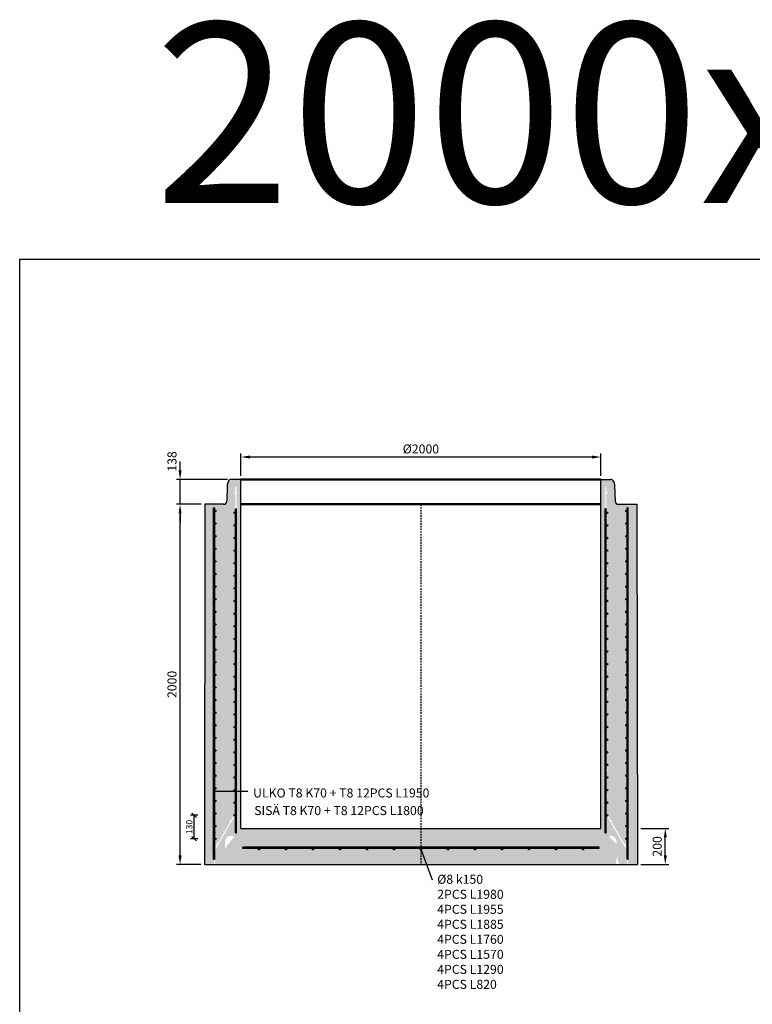
# Model space of a CAD drawing. Units: metres. Extents: x 49553 to 435588, y -83501 to 158050.
# Drawn here: x 219552 to 223621, y 12513 to 17981 of the extents above; entities that cross this region are included whole.
import ezdxf

# ---------------------------------------------------------------- set-up
doc = ezdxf.new("R2010")
doc.units = ezdxf.units.M
doc.header["$LTSCALE"] = 2
doc.header["$PDSIZE"] = 50
doc.linetypes.add('KP', pattern=[7.5, 4.5, -3])
doc.layers.get('0').update_dxf_attribs({"color": 1, "linetype": 'CONTINUOUS'})
doc.layers.get('Defpoints').update_dxf_attribs({"color": 1, "linetype": 'CONTINUOUS'})
doc.layers.add('AM_0', color=7, linetype='CONTINUOUS', lineweight=50)
for name, color, linetype in [('R0PAPERI', 7, 'CONTINUOUS'), ('R0YLEINEN', 7, 'CONTINUOUS'), ('R3RAUDOITUS', 7, 'CONTINUOUS'), ('R5AINE', 253, 'CONTINUOUS'), ('R8MERKINNAT', 7, 'CONTINUOUS'), ('R8MITAT', 1, 'CONTINUOUS'), ('R8PUTKI', 5, 'CONTINUOUS'), ('Ruskon Betoni -keskilinja', 1, 'KP')]:
    doc.layers.add(name, color=color, linetype=linetype)
doc.styles.add('S', font='istorak', dxfattribs={"width": 0.8})
doc.dimstyles.new('RAK_10', dxfattribs={"dimscale": 20, "dimtxt": 2.5, "dimasz": 2.5, "dimexe": 1, "dimexo": 1, "dimgap": 1, "dimtad": 1, "dimdec": 0, "dimzin": 0, "dimdsep": 46, "dimtxsty": 'S', "dimcen": 2.5, "dimclrd": 256, "dimclre": 256, "dimclrt": 7, "dimadec": 0, "dimazin": 0, "dimtp": 6, "dimtm": 6, "dimtfac": 1, "dimtdec": 0, "dimtofl": 0, "dimtmove": 1, "dimatfit": 3, "dimldrblk": 'NONE', "dimfxl": 2, "dimtolj": 1, "dimtzin": 0, "dimlwd": -1, "dimlwe": -1, "dimarcsym": 0})
doc.dimstyles.new('RAK_10_2', dxfattribs={"dimscale": 10, "dimtxt": 3.5, "dimasz": 2.5, "dimexe": 2, "dimexo": 2, "dimgap": 1, "dimtad": 1, "dimdec": 0, "dimzin": 0, "dimdsep": 46, "dimtxsty": 'S', "dimblk": 'OBLIQUE', "dimcen": 2.5, "dimclrd": 256, "dimclre": 256, "dimclrt": 7, "dimadec": 0, "dimazin": 0, "dimtp": 6, "dimtm": 6, "dimtfac": 1, "dimtdec": 0, "dimtofl": 0, "dimtmove": 1, "dimatfit": 3, "dimldrblk": 'NONE', "dimfxl": 2, "dimfxlon": 1, "dimtolj": 1, "dimtzin": 0, "dimlwd": -1, "dimlwe": -1, "dimarcsym": 0})
pattern_1 = [(80, (89159.35573764221, -68591.37510803936), (82.87304715002512, 38.64434075410936), [9.524999999999967, -104.7749999999997]), (24.99999999999999, (89159.35573764221, -68591.37510803936), (-63.02475201858584, 73.91924665495287), [7.62, -83.82]), (130.451, (89166.26179898233, -68588.15475716065), (19.84879771410599, 112.5633755559707), [8.094999999999967, -89.04499999999973]), (76.18419999999999, (89146.6557376422, -68569.37806278323), (127.8912499062344, 49.56489821104356), [14.28749999999997, -157.1624999999995]), (126.6356, (89157.31332627666, -68565.24764778432), (40.94266003436699, 166.4894670896938), [12.1425, -133.5675]), (21.18400000000001, (89146.6557376422, -68569.37806278323), (40.94293033999941, 166.4893702543017), [11.43, -125.73]), (51, (89160.82926027029, -68568.52732409726), (91.2175483937741, -6.378548524506307), [9.524999999999967, -104.7749999999997]), (356, (89160.82926027029, -68568.52732409726), (-19.28592825334562, 95.2062359535698), [7.62, -83.82]), (101.4513999999999, (89168.43068425235, -68569.05887664406), (71.93133686771313, 88.827760658893), [8.094999999999999, -89.04499999999999]), (67.5, (89159.35573764221, -68591.37510803936), (-19.80135527967642, 37.38555665371361), [0, -82.804, 0, -85.09, 0, -84.1375]), (37.49999999999999, (89159.35573764221, -68591.37510803936), (3.888618898583854, 60.08437700668599), [0, -48.514, 0, -80.899, 0, -32.0675]), (357.5000000000001, (89134.82903218165, -68605.53560803935), (60.14463596254944, 31.41702987700149), [0, -31.75, 0, -99.06, 0, -131.445]), (347.5, (89123.83050955358, -68611.88560803936), (57.78519430270906, 48.04228892848633), [0, -41.275, 0, -65.786, 0, -93.345])]

# ---------------------------------------------------------------- blocks, each defined once
blk = doc.blocks.new('*D1517')
at = {"layer": 'Defpoints', "color": 0, "linetype": 'Continuous', "transparency": 16777216}
for p in [(220780.4262643926, 15551.87506584219), (220780.4262643926, 15427.27962538518), (222780.4262643926, 15427.27962538518)]:
    blk.add_point(p, dxfattribs=at)
at = {"layer": 'R8MITAT', "transparency": 16777216}
for p, q in [((220780.4262643926, 15447.27962538518), (220780.4262643926, 15571.87506584219)), ((222730.4262643926, 15551.87506584219), (220830.4262643926, 15551.87506584219)), ((222780.4262643926, 15447.27962538518), (222780.4262643926, 15571.87506584219))]:
    blk.add_line(p, q, dxfattribs=at)
at = {"layer": 'R8MITAT', "linetype": 'Continuous', "transparency": 16777216}
for points in [[(220830.4262643926, 15560.20839917553), (220830.4262643926, 15543.54173250886), (220780.4262643926, 15551.87506584219)], [(222730.4262643926, 15560.20839917553), (222730.4262643926, 15543.54173250886), (222780.4262643926, 15551.87506584219)]]:
    blk.add_solid(points, dxfattribs=at)
at = {"layer": 'R8MITAT', "color": 7, "linetype": 'Continuous', "transparency": 16777216, "insert": (221780.4262643926, 15596.87506584219), "char_height": 50, "attachment_point": 5, "style": 'S'}
blk.add_mtext('\\A1;{Ø}2000', dxfattribs=at)
blk = doc.blocks.new('_None')
blk = doc.blocks.new('*D1518')
at = {"layer": 'Defpoints', "color": 0, "transparency": 16777216}
for p in [(220442.6149103748, 15289.27962538519), (220580.4262643928, 15289.27962538519), (220577.926264386, 13289.27961995453)]:
    blk.add_point(p, dxfattribs=at)
at = {"layer": 'R8MITAT', "transparency": 16777216}
for p, q in [((220560.4262643928, 15289.27962538519), (220422.6149103748, 15289.27962538519)), ((220442.6149103748, 13339.27961995453), (220442.6149103748, 15239.27962538519)), ((220557.926264386, 13289.27961995453), (220422.6149103748, 13289.27961995453))]:
    blk.add_line(p, q, dxfattribs=at)
for points in [[(220434.2815770415, 15239.27962538519), (220450.9482437082, 15239.27962538519), (220442.6149103748, 15289.27962538519)], [(220434.2815770415, 13339.27961995453), (220450.9482437082, 13339.27961995453), (220442.6149103748, 13289.27961995453)]]:
    blk.add_solid(points, dxfattribs=at)
at = {"layer": 'R8MITAT', "color": 7, "transparency": 16777216, "insert": (220397.6149103748, 14289.2796226698), "char_height": 50, "attachment_point": 5, "rotation": 90, "style": 'S'}
blk.add_mtext('\\A1;2000', dxfattribs=at)
blk = doc.blocks.new('*D1519')
at = {"layer": 'Defpoints', "color": 0, "transparency": 16777216}
for p in [(220442.6149103748, 15427.27962538519), (220726.6385359595, 15427.27962538519), (220580.4262643928, 15289.27962538519)]:
    blk.add_point(p, dxfattribs=at)
at = {"layer": 'R8MITAT', "transparency": 16777216}
for p, q in [((220442.6149103748, 15477.27962538519), (220442.6149103748, 15527.27962538519)), ((220706.6385359595, 15427.27962538519), (220422.6149103748, 15427.27962538519)), ((220442.6149103748, 15289.27962538519), (220442.6149103748, 15427.27962538519)), ((220560.4262643928, 15289.27962538519), (220422.6149103748, 15289.27962538519)), ((220442.6149103748, 15239.27962538519), (220442.6149103748, 15189.27962538519))]:
    blk.add_line(p, q, dxfattribs=at)
for points in [[(220434.2815770415, 15477.27962538519), (220450.9482437082, 15477.27962538519), (220442.6149103748, 15427.27962538519)], [(220434.2815770415, 15239.27962538519), (220450.9482437082, 15239.27962538519), (220442.6149103748, 15289.27962538519)]]:
    blk.add_solid(points, dxfattribs=at)
at = {"layer": 'R8MITAT', "color": 7, "transparency": 16777216, "insert": (220397.6149103743, 15527.27962538518), "char_height": 50, "attachment_point": 5, "rotation": 90, "style": 'S'}
blk.add_mtext('\\A1;138', dxfattribs=at)
blk = doc.blocks.new('_OBLIQUE')
at = {"color": 0, "linetype": 'ByBlock'}
blk.add_line((-0.5, -0.5), (0.5, 0.5), dxfattribs=at)
blk = doc.blocks.new('*D1520')
at = {"layer": 'Defpoints', "color": 0, "transparency": 16777216}
for p in [(220521.1363582445, 13562.27941187747), (220746.4289030582, 13562.27941187747), (220641.0574579996, 13432.27961995453)]:
    blk.add_point(p, dxfattribs=at)
at = {"layer": 'R8MITAT', "transparency": 16777216}
for p, q in [((220541.1363582445, 13562.27941187747), (220501.1363582445, 13562.27941187747)), ((220521.1363582445, 13432.27961995453), (220521.1363582445, 13562.27941187747)), ((220541.1363582445, 13432.27961995453), (220501.1363582445, 13432.27961995453))]:
    blk.add_line(p, q, dxfattribs=at)
at = {"layer": 'R8MITAT', "transparency": 16777216, "xscale": 25, "yscale": 25, "zscale": 25}
for p, rotation in [((220521.1363582445, 13562.27941187747), 90), ((220521.1363582445, 13432.27961995453), 270)]:
    blk.add_blockref('_OBLIQUE', p, dxfattribs=dict(at, rotation=rotation))
at = {"layer": 'R8MITAT', "color": 7, "transparency": 16777216, "insert": (220493.6363582444, 13497.27951591594), "char_height": 35, "attachment_point": 5, "rotation": 90, "style": 'S'}
blk.add_mtext('\\A1;130', dxfattribs=at)
blk = doc.blocks.new('*D1560')
at = {"layer": 'Defpoints', "color": 0, "transparency": 16777216}
for p in [(222982.6762770801, 13489.26947550813), (223138.0870741304, 13489.26947550813), (222982.9262643928, 13289.27962538519)]:
    blk.add_point(p, dxfattribs=at)
at = {"layer": 'R8MITAT', "transparency": 16777216}
for p, q in [((223002.6762770801, 13489.26947550813), (223158.0870741304, 13489.26947550813)), ((223138.0870741304, 13339.27962538519), (223138.0870741304, 13439.26947550813)), ((223002.9262643928, 13289.27962538519), (223158.0870741304, 13289.27962538519))]:
    blk.add_line(p, q, dxfattribs=at)
for points in [[(223129.7537407971, 13439.26947550813), (223146.4204074638, 13439.26947550813), (223138.0870741304, 13489.26947550813)], [(223129.7537407971, 13339.27962538519), (223146.4204074638, 13339.27962538519), (223138.0870741304, 13289.27962538519)]]:
    blk.add_solid(points, dxfattribs=at)
at = {"layer": 'R8MITAT', "color": 7, "transparency": 16777216, "insert": (223093.0870741301, 13389.71129362869), "char_height": 50, "attachment_point": 5, "rotation": 90, "style": 'S'}
blk.add_mtext('\\A1;200', dxfattribs=at)

msp = doc.modelspace()

# ---------------------------------------------------------------- hatches: boundary and pattern name
at = {"layer": 'R5AINE'}
h = msp.add_hatch(dxfattribs=at)
h.set_pattern_fill('AR-CONC', color=256, scale=0.5, angle=30)
h.set_pattern_definition(pattern_1)
edge = h.paths.add_edge_path()
edge.add_arc((220746.4262644006, 14652.2794064467), 4, -180, 0, ccw=False)
edge.add_arc((220746.4262644006, 14652.2794064467), 4, 0, 180, ccw=False)
edge.add_line((220750.4262644006, 14652.2794064467), (220750.4262644006, 14792.27940644675))
edge.add_arc((220746.4262644006, 14792.27940644672), 4, -179.99999999968736, 3.1258196031558327e-10, ccw=False)
edge.add_arc((220746.4262644006, 14792.2794064467), 4, 0, 180, ccw=False)
edge.add_line((220750.4262644006, 14792.2794064467), (220750.4262644006, 14932.27940644676))
edge.add_arc((220746.4262644006, 14932.27940644673), 4, -179.9999999995831, 4.16889633925166e-10, ccw=False)
edge.add_arc((220746.4262644006, 14932.2794064467), 4, 0, 180, ccw=False)
edge.add_line((220750.4262644006, 14932.2794064467), (220750.4262644006, 15072.27940644677))
edge.add_arc((220746.4262644006, 15072.27940644674), 4, -179.99999999947886, 5.210836206970271e-10, ccw=False)
edge.add_arc((220746.4262644006, 15072.2794064467), 4, 0, 180, ccw=False)
edge.add_line((220750.4262644006, 15072.2794064467), (220750.4262644006, 15212.2794064468))
edge.add_arc((220746.4262644006, 15212.27940644675), 4, -179.99999999927047, 7.294715942407493e-10, ccw=False)
edge.add_arc((220746.4262644006, 15212.2794064467), 4, 0, 180, ccw=False)
edge.add_line((220750.4262644006, 15212.2794064467), (220750.4262644006, 15352.27940644689))
edge.add_arc((220746.4262644006, 15352.2794064468), 4, -179.99999999864508, 1.3549197319662198e-09, ccw=False)
edge.add_arc((220746.4262644006, 15352.2794064467), 4, 0, 180, ccw=False)
edge.add_line((220750.4262644006, 15352.2794064467), (220750.4262643926, 15387.27962538507))
edge.add_line((220750.4262643926, 15387.27962538507), (220756.4262643926, 15387.27962538507))
edge.add_line((220756.4262643926, 15387.27962538507), (220756.4262643926, 13575.57446532183))
edge.add_line((220756.4262643926, 13575.57446532183), (220636.4262643926, 13367.72836841355))
edge.add_line((220636.4262643926, 13367.72836841355), (220636.4262643926, 13289.27962538518))
edge.add_line((220636.4262643926, 13289.27962538518), (220667.7032929747, 13289.27962538518))
edge.add_arc((220667.7032929747, 13305.27962538518), 16, 270, 345.0000000000056)
edge.add_line((220683.1581061953, 13301.13852066355), (220688.0190005553, 13319.27962538518))
edge.add_line((220688.0190005553, 13319.27962538518), (220692.3589847973, 13376.55370421375))
edge.add_line((220692.3589847973, 13376.55370421375), (220693.657141142, 13417.57417081225))
edge.add_arc((220723.9882922892, 13418.47507687429), 30.34452770509127, 51.95634336777613, 181.7013183314346, ccw=False)
edge.add_line((220742.6884632132, 13442.37264932539), (220780.4262643926, 13434.27962538518))
edge.add_line((220780.4262643926, 13434.27962538518), (220780.4262643926, 15427.27962538518))
edge.add_line((220780.4262643926, 15427.27962538518), (220726.6385359594, 15427.27962538518))
edge.add_arc((220726.6385359594, 15409.27962538517), 18.00000000001091, 90.00000000009264, 164.9999999999646)
edge.add_line((220709.2518710862, 15413.93836819704), (220704.7881744028, 15397.27962538518))
edge.add_line((220704.7881744028, 15397.27962538518), (220701.6233682375, 15306.65143444455))
edge.add_arc((220683.6343333512, 15307.2796253852), 18.00000000001195, 270, 357.9999999999861, ccw=False)
edge.add_line((220683.6343333512, 15289.27962538518), (220580.4262643926, 15289.27962538518))
edge.add_line((220580.4262643926, 15289.27962538518), (220577.9262643926, 13289.27962538518))
edge.add_line((220577.9262643926, 13289.27962538518), (220630.4262643926, 13289.27962538518))
edge.add_line((220630.4262643926, 13289.27962538518), (220630.4262643926, 13369.33606356813))
edge.add_line((220630.4262643926, 13369.33606356813), (220647.4462355404, 13398.81551833938))
edge.add_arc((220645.4462355404, 13402.27961995453), 3.999999999996803, 180.0000000001042, 299.9999999995451, ccw=False)
edge.add_arc((220645.4462355404, 13402.27961995454), 4, 2.0838797354372218e-10, 180.0000000002084, ccw=False)
edge.add_line((220649.4462355404, 13402.27961995456), (220722.5016472662, 13528.81530483157))
edge.add_arc((220720.5016472662, 13532.27940644671), 3.999999999995602, 180.0000000000521, 300.0000000000364, ccw=False)
edge.add_arc((220720.5016472662, 13532.2794064467), 4, 0, 180, ccw=False)
edge.add_line((220724.5016472662, 13532.2794064467), (220750.4262643926, 13577.18216047641))
edge.add_line((220750.4262643926, 13577.18216047641), (220750.4262644006, 13672.2794064467))
edge.add_arc((220746.4262644006, 13672.2794064467), 4, -180, 0, ccw=False)
edge.add_arc((220746.4262644006, 13672.2794064467), 4, 0, 180, ccw=False)
edge.add_line((220750.4262644006, 13672.2794064467), (220750.4262644006, 13812.27940644672))
edge.add_arc((220746.4262644006, 13812.27940644671), 4, -179.99999999989575, 1.0419398677186109e-10, ccw=False)
edge.add_arc((220746.4262644006, 13812.2794064467), 4, 0, 180, ccw=False)
edge.add_line((220750.4262644006, 13812.2794064467), (220750.4262644006, 13952.27940644672))
edge.add_arc((220746.4262644006, 13952.27940644671), 4, -179.99999999989575, 1.0419398677186109e-10, ccw=False)
edge.add_arc((220746.4262644006, 13952.2794064467), 4, 0, 180, ccw=False)
edge.add_line((220750.4262644006, 13952.2794064467), (220750.4262644006, 14092.27940644673))
edge.add_arc((220746.4262644006, 14092.27940644672), 4, -179.9999999997915, 2.0838797354372218e-10, ccw=False)
edge.add_arc((220746.4262644006, 14092.2794064467), 4, 0, 180, ccw=False)
edge.add_line((220750.4262644006, 14092.2794064467), (220750.4262644006, 14232.27940644673))
edge.add_arc((220746.4262644006, 14232.27940644672), 4, -179.9999999997915, 2.0838797354372218e-10, ccw=False)
edge.add_arc((220746.4262644006, 14232.2794064467), 4, 0, 180, ccw=False)
edge.add_line((220750.4262644006, 14232.2794064467), (220750.4262644006, 14372.27940644673))
edge.add_arc((220746.4262644006, 14372.27940644672), 4, -179.9999999997915, 2.0838797354372218e-10, ccw=False)
edge.add_arc((220746.4262644006, 14372.2794064467), 4, 0, 180, ccw=False)
edge.add_line((220750.4262644006, 14372.2794064467), (220750.4262644006, 14512.27940644673))
edge.add_arc((220746.4262644006, 14512.27940644672), 4, -179.9999999997915, 2.0838797354372218e-10, ccw=False)
edge.add_arc((220746.4262644006, 14512.2794064467), 4, 0, 180, ccw=False)
edge.add_line((220750.4262644006, 14512.2794064467), (220750.4262644006, 14652.2794064467))
h = msp.add_hatch(dxfattribs=at)
h.set_pattern_fill('AR-CONC', color=256, scale=0.5, angle=30)
h.set_pattern_definition(pattern_1)
edge = h.paths.add_edge_path()
edge.add_arc((222814.4262643847, 14652.2794064467), 4, 180, 360)
edge.add_arc((222814.4262643847, 14652.2794064467), 4, 0, 180)
edge.add_line((222810.4262643847, 14652.2794064467), (222810.4262643847, 14792.27940644675))
edge.add_arc((222814.4262643847, 14792.27940644672), 4, 179.9999999996873, 359.9999999996874)
edge.add_arc((222814.4262643847, 14792.2794064467), 4, 0, 180)
edge.add_line((222810.4262643847, 14792.2794064467), (222810.4262643847, 14932.27940644676))
edge.add_arc((222814.4262643847, 14932.27940644673), 4, 179.9999999995831, 359.9999999995831)
edge.add_arc((222814.4262643847, 14932.2794064467), 4, 0, 180)
edge.add_line((222810.4262643847, 14932.2794064467), (222810.4262643847, 15072.27940644677))
edge.add_arc((222814.4262643847, 15072.27940644674), 4, 179.9999999994789, 359.9999999994789)
edge.add_arc((222814.4262643847, 15072.2794064467), 4, 0, 180)
edge.add_line((222810.4262643847, 15072.2794064467), (222810.4262643847, 15212.2794064468))
edge.add_arc((222814.4262643847, 15212.27940644675), 4, 179.9999999992705, 359.9999999992705)
edge.add_arc((222814.4262643847, 15212.2794064467), 4, 0, 180)
edge.add_line((222810.4262643847, 15212.2794064467), (222810.4262643847, 15352.27940644689))
edge.add_arc((222814.4262643847, 15352.2794064468), 4, 179.9999999986451, 359.9999999986451)
edge.add_arc((222814.4262643847, 15352.2794064467), 4, 0, 180)
edge.add_line((222810.4262643847, 15352.2794064467), (222810.4262643927, 15387.27962538507))
edge.add_line((222810.4262643927, 15387.27962538507), (222804.4262643927, 15387.27962538507))
edge.add_line((222804.4262643927, 15387.27962538507), (222804.4262643927, 13575.57446532183))
edge.add_line((222804.4262643927, 13575.57446532183), (222924.4262643927, 13367.72836841355))
edge.add_line((222924.4262643927, 13367.72836841355), (222924.4262643927, 13289.27962538518))
edge.add_line((222924.4262643927, 13289.27962538518), (222893.1492358106, 13289.27962538518))
edge.add_arc((222893.1492358106, 13305.27962538518), 16, 194.9999999999945, 270, ccw=False)
edge.add_line((222877.69442259, 13301.13852066355), (222872.83352823, 13319.27962538518))
edge.add_line((222872.83352823, 13319.27962538518), (222868.493543988, 13376.55370421375))
edge.add_line((222868.493543988, 13376.55370421375), (222867.1953876433, 13417.57417081225))
edge.add_arc((222835.5413381969, 13416.28949561983), 31.68010790238777, 2.324065785813763, 121.8053546755934)
edge.add_line((222818.8448055152, 13443.21262755354), (222780.4262643926, 13434.27962538518))
edge.add_line((222780.4262643926, 13434.27962538518), (222780.4262643926, 15427.27962538518))
edge.add_line((222780.4262643926, 15427.27962538518), (222834.2139928259, 15427.27962538518))
edge.add_arc((222834.2139928259, 15409.27962538517), 18.00000000001091, 15.000000000035413, 89.99999999990729, ccw=False)
edge.add_line((222851.6006576991, 15413.93836819704), (222856.0643543825, 15397.27962538518))
edge.add_line((222856.0643543825, 15397.27962538518), (222859.2291605478, 15306.65143444455))
edge.add_arc((222877.2181954341, 15307.2796253852), 18.00000000001195, 182.0000000000139, 270)
edge.add_line((222877.2181954341, 15289.27962538518), (222980.4262643926, 15289.27962538518))
edge.add_line((222980.4262643926, 15289.27962538518), (222982.9262643926, 13289.27962538518))
edge.add_line((222982.9262643926, 13289.27962538518), (222930.4262643927, 13289.27962538518))
edge.add_line((222930.4262643927, 13289.27962538518), (222930.4262643927, 13369.33606356813))
edge.add_line((222930.4262643927, 13369.33606356813), (222913.4062932449, 13398.81551833938))
edge.add_arc((222915.4062932449, 13402.27961995453), 3.999999999996803, 240.0000000004549, 359.9999999998958)
edge.add_arc((222915.4062932449, 13402.27961995454), 4, 359.9999999997916, 539.9999999997915)
edge.add_line((222911.4062932449, 13402.27961995456), (222838.3508815191, 13528.81530483157))
edge.add_arc((222840.3508815191, 13532.27940644671), 3.999999999995602, 239.9999999999636, 359.9999999999479)
edge.add_arc((222840.3508815191, 13532.2794064467), 4, 0, 180)
edge.add_line((222836.3508815191, 13532.2794064467), (222810.4262643927, 13577.18216047641))
edge.add_line((222810.4262643927, 13577.18216047641), (222810.4262643847, 13672.2794064467))
edge.add_arc((222814.4262643847, 13672.2794064467), 4, 180, 360)
edge.add_arc((222814.4262643847, 13672.2794064467), 4, 0, 180)
edge.add_line((222810.4262643847, 13672.2794064467), (222810.4262643847, 13812.27940644672))
edge.add_arc((222814.4262643847, 13812.27940644671), 4, 179.9999999998958, 359.9999999998958)
edge.add_arc((222814.4262643847, 13812.2794064467), 4, 0, 180)
edge.add_line((222810.4262643847, 13812.2794064467), (222810.4262643847, 13952.27940644672))
edge.add_arc((222814.4262643847, 13952.27940644671), 4, 179.9999999998958, 359.9999999998958)
edge.add_arc((222814.4262643847, 13952.2794064467), 4, 0, 180)
edge.add_line((222810.4262643847, 13952.2794064467), (222810.4262643847, 14092.27940644673))
edge.add_arc((222814.4262643847, 14092.27940644672), 4, 179.9999999997916, 359.9999999997916)
edge.add_arc((222814.4262643847, 14092.2794064467), 4, 0, 180)
edge.add_line((222810.4262643847, 14092.2794064467), (222810.4262643847, 14232.27940644673))
edge.add_arc((222814.4262643847, 14232.27940644672), 4, 179.9999999997916, 359.9999999997916)
edge.add_arc((222814.4262643847, 14232.2794064467), 4, 0, 180)
edge.add_line((222810.4262643847, 14232.2794064467), (222810.4262643847, 14372.27940644673))
edge.add_arc((222814.4262643847, 14372.27940644672), 4, 179.9999999997916, 359.9999999997916)
edge.add_arc((222814.4262643847, 14372.2794064467), 4, 0, 180)
edge.add_line((222810.4262643847, 14372.2794064467), (222810.4262643847, 14512.27940644673))
edge.add_arc((222814.4262643847, 14512.27940644672), 4, 179.9999999997916, 359.9999999997916)
edge.add_arc((222814.4262643847, 14512.2794064467), 4, 0, 180)
edge.add_line((222810.4262643847, 14512.2794064467), (222810.4262643847, 14652.2794064467))
h = msp.add_hatch(dxfattribs=at)
h.set_pattern_fill('AR-CONC', color=256, scale=0.5, angle=30)
h.set_pattern_definition([(80, (175765.1224547098, -12073.34438684815), (82.87304715002512, 38.64434075410936), [9.524999999999977, -104.7749999999998]), (24.99999999999999, (175765.1224547098, -12073.34438684815), (-63.02506044491088, 73.91918541571589), [7.62, -83.820292085]), (130.4514447, (175772.028519956, -12070.12403573498), (19.84798844395732, 112.5635226773793), [8.095004399999977, -89.04512229999982]), (76.18419999999999, (175752.4224547098, -12051.34734159202), (127.8912499062344, 49.56489821104356), [14.28749999999998, -157.1624999999996]), (126.63555761, (175763.0800433442, -12047.21692659311), (40.94247437659357, 166.4896882436561), [12.14251157, -133.56780408]), (21.18415117000005, (175752.4224547098, -12051.34734159202), (40.94247438547522, 166.4896882417466), [11.429983535, -125.72986596]), (51, (175766.5959773378, -12050.49660290606), (91.21725675596306, -6.378531959250985), [9.524999999999977, -104.7749999999998]), (356, (175766.5959773378, -12050.49660290606), (-19.28592825334562, 95.2062359535698), [7.62, -83.82]), (101.451445, (175774.1974154111, -12051.02814725955), (71.93132811856331, 88.82770432145671), [8.095004399999977, -89.04496879999981]), (67.5, (175765.1224547098, -12073.34438684815), (-19.80135527967642, 37.38555665371361), [0, -82.804, 0, -85.09, 0, -84.1375]), (37.49999999999999, (175765.1224547098, -12073.34438684815), (3.888618898583854, 60.08437700668599), [0, -48.514, 0, -80.899, 0, -32.0675]), (357.5000000000001, (175740.5957492492, -12087.50488684815), (60.14463596254944, 31.41702987700149), [0, -31.75, 0, -99.06, 0, -131.445]), (347.5, (175729.5972266211, -12093.85488684815), (57.78519430270906, 48.04228892848633), [0, -41.275, 0, -65.786, 0, -93.345])])
h.paths.add_polyline_path([(221780.4262218622, 13489.26947550814), (220780.4262580566, 13489.26947550814), (220699.6122836474, 13389.26950337926), (220651.1244949836, 13289.27962538518), (220726.285206493, 13289.26953125039), (221780.4262218622, 13289.26953125039)])
h.paths.add_polyline_path([(222780.4262218621, 13489.26947550814), (221780.4262218622, 13489.26947550814), (221780.4262218622, 13289.26953125039), (222861.1405075764, 13289.26953125039), (222881.1289241643, 13389.26950337926)])

# ---------------------------------------------------------------- linework, layer by layer
at = {"layer": 'AM_0'}
for p, q in [((220780.4262643926, 15427.27962538518), (222780.4262643926, 15427.27962538518)), ((220780.4262643926, 15289.27962538518), (222780.4262643926, 15289.27962538518))]:
    msp.add_line(p, q, dxfattribs=at)
at = {"layer": 'R0PAPERI', "color": 3, "linetype": 'Continuous'}
msp.add_lwpolyline([(219551.6757569159, 16651.5654078996), (227793.8312930141, 16651.5654078996), (227793.8312930141, 9489.506141866324), (219551.6757569159, 9489.506141866324)], close=True, dxfattribs=at)
at = {"layer": 'R3RAUDOITUS'}
for p, q in [((220628.9241630965, 15269.27962538518), (220634.9241630885, 15269.27962538518)), ((220750.4262643926, 15264.27962538518), (220756.5642941456, 15264.27962538518)), ((222810.4262643927, 15264.27962538518), (222804.2882346397, 15264.27962538518)), ((222931.9283656888, 15269.27962538518), (222925.9283656968, 15269.27962538518)), ((222770.4262636252, 13378.06133106179), (222770.4262636252, 13386.06133105382))]:
    msp.add_line(p, q, dxfattribs=at)
for points in [[(220628.9241630885, 13319.27962538518), (220628.9241630885, 13470.28331430032), (220628.9241630885, 13469.18216047641), (220628.9241630885, 15269.27962538518)], [(220634.9241630885, 13319.27962538518), (220634.9241630885, 13468.67561914574), (220634.9241630885, 13467.57446532183), (220634.9241630885, 15269.27962538518)], [(220750.4262643926, 13464.27962538518), (220750.4262643926, 13607.18216047641), (220750.4262643926, 13607.18216047641), (220750.4262643926, 15264.27962538518)], [(220756.4262643926, 13464.27962538518), (220756.4262643926, 13605.57446532183), (220756.4262643926, 13605.57446532183), (220756.5642941456, 15264.27962538518)], [(222804.4262643927, 13464.27962538518), (222804.4262643927, 13605.57446532183), (222804.4262643927, 13605.57446532183), (222804.2882346397, 15264.27962538518)], [(222810.4262643927, 13464.27962538518), (222810.4262643927, 13607.18216047641), (222810.4262643927, 13607.18216047641), (222810.4262643927, 15264.27962538518)], [(222925.9283656968, 13319.27962538518), (222925.9283656968, 13468.67561914574), (222925.9283656968, 13467.57446532183), (222925.9283656968, 15269.27962538518)], [(222931.9283656968, 13319.27962538518), (222931.9283656968, 13470.28331430032), (222931.9283656968, 13469.18216047641), (222931.9283656968, 15269.27962538518)], [(220750.4262643926, 13464.27962538518), (220756.4262643926, 13464.27962538518)], [(222804.4262643927, 13464.27962538518), (222810.4262643927, 13464.27962538518)], [(222770.4262636252, 13386.06133105382), (222770.4262636252, 13386.06133105382), (222770.4262636252, 13386.06133105382), (220790.4262628578, 13386.06133105382)], [(220790.4262628578, 13378.06133106179), (220790.4262628578, 13386.06133105382)], [(222770.4262636252, 13378.06133106179), (222770.4262636252, 13378.06133106179), (222770.4262636252, 13378.06133106179), (220790.4262628578, 13378.06133106179)], [(220628.9241630885, 13319.27962538518), (220634.9241630885, 13319.27962538518)], [(222925.9283656968, 13319.27962538518), (222931.9283656968, 13319.27962538518)]]:
    msp.add_lwpolyline(points, dxfattribs=at)
for centre in [(220638.9241630885, 15252.27962538518), (222921.9283656968, 15252.27962538518), (220746.4289030581, 15242.27941187746), (222814.4236257272, 15242.27941187746), (220638.9241630885, 15182.27962538518), (220746.4289030581, 15172.27941187746), (222814.4236257272, 15172.27941187746), (222921.9283656968, 15182.27962538518), (220638.9241630885, 15112.27962538518), (220746.4289030581, 15102.27941187746), (222814.4236257272, 15102.27941187746), (222921.9283656968, 15112.27962538518), (220638.9241630885, 15042.27962538518), (222921.9283656968, 15042.27962538518), (220746.4289030581, 15032.27941187746), (222814.4236257272, 15032.27941187746), (220638.9241630885, 14972.27962538518), (220746.4289030581, 14962.27941187746), (222814.4236257272, 14962.27941187746), (222921.9283656968, 14972.27962538518), (220638.9241630885, 14902.27962538518), (220746.4289030581, 14892.27941187746), (222814.4236257272, 14892.27941187746), (222921.9283656968, 14902.27962538518), (220638.9241630885, 14832.27962538518), (220746.4289030581, 14822.27941187746), (222814.4236257272, 14822.27941187746), (222921.9283656968, 14832.27962538518), (220638.9241630885, 14762.27962538518), (222921.9283656968, 14762.27962538518), (220746.4289030581, 14752.27941187746), (222814.4236257272, 14752.27941187746), (220638.9241630885, 14692.27962538518), (220746.4289030581, 14682.27941187746), (222814.4236257272, 14682.27941187746), (222921.9283656968, 14692.27962538518), (220638.9241630885, 14622.27962538518), (220746.4289030581, 14612.27941187746), (222814.4236257272, 14612.27941187746), (222921.9283656968, 14622.27962538518), (220638.9241630885, 14552.27962538518), (220746.4289030581, 14542.27941187746), (222814.4236257272, 14542.27941187746), (222921.9283656968, 14552.27962538518), (220638.9241630885, 14482.27962538518), (220746.4289030581, 14472.27941187746), (222814.4236257272, 14472.27941187746), (222921.9283656968, 14482.27962538518), (220638.9241630885, 14412.27962538518), (220746.4289030581, 14402.27941187746), (222814.4236257272, 14402.27941187746), (222921.9283656968, 14412.27962538518), (220638.9241630885, 14342.27962538518), (220746.4289030581, 14332.27941187746), (222814.4236257272, 14332.27941187746), (222921.9283656968, 14342.27962538518), (220638.9241630885, 14272.27962538518), (222921.9283656968, 14272.27962538518), (220746.4289030581, 14262.27941187746), (222814.4236257272, 14262.27941187746), (220638.9241630885, 14202.27962538518), (220746.4289030581, 14192.27941187746), (222814.4236257272, 14192.27941187746), (222921.9283656968, 14202.27962538518), (220638.9241630885, 14132.27962538518), (220746.4289030581, 14122.27941187746), (222814.4236257272, 14122.27941187746), (222921.9283656968, 14132.27962538518), (220638.9241630885, 14062.27962538518), (220746.4289030581, 14052.27941187746), (222814.4236257272, 14052.27941187746), (222921.9283656968, 14062.27962538518), (220638.9241630885, 13992.27962538518), (220746.4289030581, 13982.27941187746), (222814.4236257272, 13982.27941187746), (222921.9283656968, 13992.27962538518), (220638.9241630885, 13922.27962538518), (220746.4289030581, 13912.27941187746), (222814.4236257272, 13912.27941187746), (222921.9283656968, 13922.27962538518), (220638.9241630885, 13852.27962538518), (220746.4289030581, 13842.27941187746), (222814.4236257272, 13842.27941187746), (222921.9283656968, 13852.27962538518), (220638.9241630885, 13782.27962538518), (222921.9283656968, 13782.27962538518), (220746.4289030581, 13772.27941187746), (222814.4236257272, 13772.27941187746), (220638.9241630885, 13712.27962538518), (220746.4289030581, 13702.27941187746), (222814.4236257272, 13702.27941187746), (222921.9283656968, 13712.27962538518), (220638.9241630885, 13642.27962538518), (220746.4289030581, 13632.27941187746), (222814.4236257272, 13632.27941187746), (222921.9283656968, 13642.27962538518), (220638.9241630885, 13572.27962538518), (220746.4289030581, 13562.27941187746), (222814.4236257272, 13562.27941187746), (222921.9283656968, 13572.27962538518), (220638.9241630885, 13502.27962538518), (222921.9283656968, 13502.27962538518), (220638.9241630885, 13432.27962538518), (222921.9283656968, 13432.27962538518), (220880.4486739261, 13374.06133106179), (221030.4486739261, 13374.06133106179), (221180.4486739261, 13374.06133106179), (221330.4486739261, 13374.06133106179), (221480.4486739261, 13374.06133106179), (221630.4486739261, 13374.06133106179), (221780.4262643926, 13374.06133106179), (221930.4486739261, 13374.06133106179), (222080.4486739261, 13374.06133106179), (222230.4486739261, 13374.06133106179), (222380.4486739261, 13374.56135397207), (222530.4486739261, 13374.06133106179), (222680.4486739261, 13374.06133106179)]:
    msp.add_circle(centre, 4, dxfattribs=at)
at = {"layer": 'R8MERKINNAT', "color": 1}
for points in [[(220819.8229174466, 13694.27983889291), (220638.9241630885, 13694.27983889291)], [(221845.1054726862, 13202.21286714423), (221780.4262643926, 13378.06133106179)]]:
    msp.add_lwpolyline(points, dxfattribs=at)
at = {"layer": 'R8PUTKI'}
for p, q in [((220780.4262643926, 15427.27962538518), (220726.6385359594, 15427.27962538518)), ((220780.4262643926, 13489.26947550814), (220780.4262643926, 15427.27962538518)), ((222780.4262643926, 13489.26947550814), (222780.4262643926, 15427.27962538518)), ((222780.4262643926, 15427.27962538518), (222834.2139928259, 15427.27962538518)), ((220704.7881744028, 15397.27962538518), (220701.6233682375, 15306.65143444455)), ((220709.2518710862, 15413.93836819704), (220704.7881744028, 15397.27962538518)), ((222851.6006576991, 15413.93836819704), (222856.0643543825, 15397.27962538518)), ((222856.0643543825, 15397.27962538518), (222859.2291605478, 15306.65143444455)), ((220580.4262643926, 15289.27962538518), (220577.9262643926, 13289.27962538518)), ((220683.6343333512, 15289.27962538518), (220580.4262643926, 15289.27962538518)), ((222877.2181954341, 15289.27962538518), (222980.4262643926, 15289.27962538518)), ((222980.4262643926, 15289.27962538518), (222982.9262643926, 13289.27962538518))]:
    msp.add_line(p, q, dxfattribs=at)
for points in [[(220780.4262643926, 13489.26947550814), (222780.4262643926, 13489.26947550814)], [(220577.9262643859, 13289.27961995453), (222982.9262643926, 13289.27962538518)]]:
    msp.add_lwpolyline(points, dxfattribs=at)
for centre, radius, start, end in [((220726.6385359594, 15409.27962538518), 17.99999999999983, 90, 164.999999999522), ((222834.2139928259, 15409.27962538518), 17.99999999999983, 15.00000000047805, 90), ((220683.6343333512, 15307.27962538518), 18.00000000000007, 270, 357.9999999998023), ((222877.2181954341, 15307.27962538518), 18.00000000000007, 182.0000000001977, 270)]:
    msp.add_arc(centre, radius, start, end, dxfattribs=at)
at = {"layer": 'Ruskon Betoni -keskilinja'}
for p in [(221780.4262643926, 15289.27962538518), (221780.4262643926, 13789.27962538518)]:
    msp.add_line(p, (221780.4262643926, 13289.27962538518), dxfattribs=at)

# ---------------------------------------------------------------- texts
at = {"layer": 'R0YLEINEN', "linetype": 'Continuous', "insert": (223668.6197421731, 17962.90729555345), "char_height": 1000, "attachment_point": 2, "style": 'S'}
msp.add_mtext_dynamic_manual_height_columns('\\pxt3;2000x2000', width=2616.174160256676, gutter_width=125, heights=[0], dxfattribs=at)
at = {"layer": 'R8MERKINNAT', "char_height": 50, "attachment_point": 1, "style": 'S'}
for s, width, insert in [('ULKO T8 K70 + T8 12PCS L1950', 1435.466331007185, (220848.3488746123, 13711.36824172876)), ('SISÄ T8 K70 + T8 12PCS L1800', 1167.945354334071, (220854.4650391036, 13613.59676458863)), ('%%C8 k150\\P2PCS L1980\\P4PCS L1955\\P4PCS L1885\\P4PCS L1760\\P4PCS L1570\\P4PCS L1290\\P4PCS L820', 767.306088970734, (221871.0721218823, 13232.00439592391))]:
    msp.add_mtext_dynamic_manual_height_columns(s, width=width, gutter_width=1, heights=[0], dxfattribs=dict(at, insert=insert))

# ---------------------------------------------------------------- dimensions: what is measured, and where the dimension line sits
at = {"layer": 'R8MITAT'}
dim = msp.add_linear_dim(base=(220442.6149103748, 15427.27962538519), p1=(220580.4262643926, 15289.27962538518), p2=(220726.6385359594, 15427.27962538518), angle=90, dimstyle='RAK_10', override={"dimtofl": 1}, dxfattribs=at)
dim.commit()
dim.dimension.update_dxf_attribs({"geometry": '*D1519', "text_midpoint": (220442.6149103743, 15527.27962538518), "dimtype": 160})
at = {"layer": 'R8MITAT', "linetype": 'Continuous'}
dim = msp.add_linear_dim(base=(220780.4262643926, 15551.87506584219), p1=(222780.4262643926, 15427.27962538518), p2=(220780.4262643926, 15427.27962538518), angle=180, text='{Ø}<>', dimstyle='RAK_10', dxfattribs=at)
dim.commit()
dim.dimension.update_dxf_attribs({"geometry": '*D1517', "text_midpoint": (221780.4262643926, 15596.87506584219)})
at = {"layer": 'R8MITAT'}
for base, p1, p2, dimstyle, picture, middle in [((220442.6149103748, 15289.27962538519), (220577.9262643859, 13289.27961995453), (220580.4262643926, 15289.27962538518), 'RAK_10', '*D1518', (220397.6149103748, 14289.2796226698)), ((220521.1363582445, 13562.27941187747), (220641.0574579994, 13432.27961995453), (220746.4289030581, 13562.27941187746), 'RAK_10_2', '*D1520', (220493.6363582444, 13497.27951591594))]:
    dim = msp.add_linear_dim(base=base, p1=p1, p2=p2, angle=90, dimstyle=dimstyle, dxfattribs=at)
    dim.commit()
    dim.dimension.update_dxf_attribs({"geometry": picture, "text_midpoint": middle})
dim = msp.add_linear_dim(base=(223138.0870741304, 13489.26947550813), p1=(222982.9262643926, 13289.27962538518), p2=(222982.67627708, 13489.26947550812), angle=270, dimstyle='RAK_10', dxfattribs=at)
dim.commit()
dim.dimension.update_dxf_attribs({"geometry": '*D1560', "text_midpoint": (223138.0870741301, 13389.71129362869), "dimtype": 160})

doc.saveas('drawing.dxf')
